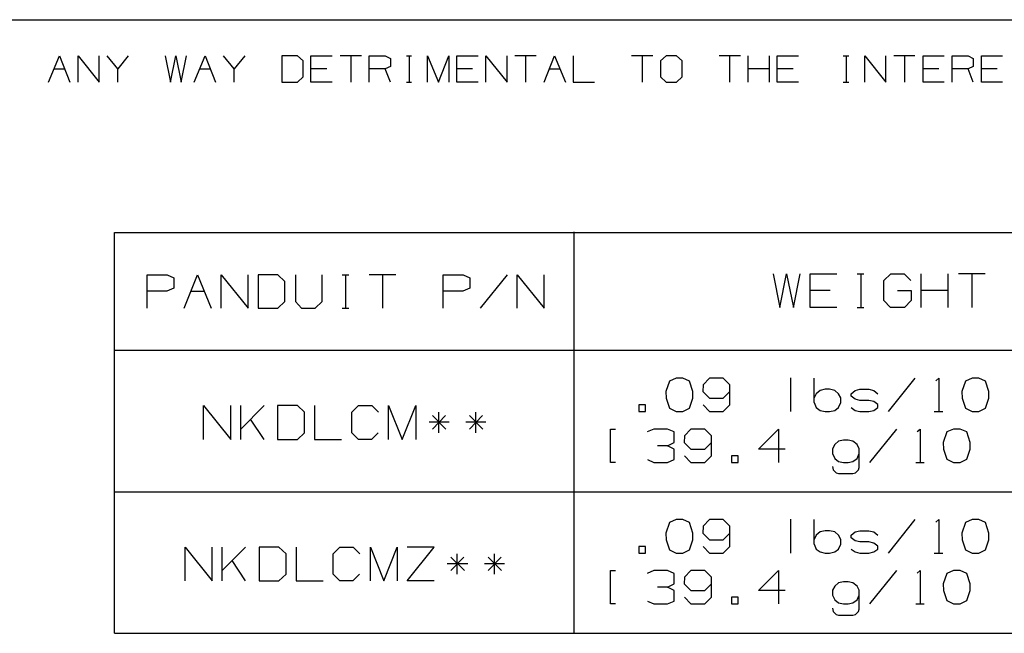
# Model space of a CAD drawing. Extents: x 8.5 to 19.5, y 0 to 8.5.
# Drawn here: x 14.4 to 17, y 6.6 to 8.2 of the extents above; entities that cross this region are included whole.
import ezdxf

# ---------------------------------------------------------------- set-up
doc = ezdxf.new("R2010")
doc.units = 0
doc.layers.get('0').update_dxf_attribs({"linetype": 'CONTINUOUS'})

msp = doc.modelspace()

# ---------------------------------------------------------------- linework, layer by layer
for p, q in [((8.7854, 8.1998), (19.2343, 8.1998)), ((14.4911, 8.0344), (14.5197, 8.1043)), ((14.5197, 8.1043), (14.5472, 8.0344)), ((14.5689, 8.0344), (14.5689, 8.1043)), ((14.5689, 8.1043), (14.625, 8.0344)), ((14.625, 8.0344), (14.625, 8.1043)), ((14.6742, 8.0699), (14.6457, 8.1043)), ((14.7018, 8.1043), (14.6742, 8.0699)), ((14.8002, 8.1043), (14.814, 8.0344)), ((14.814, 8.0344), (14.8278, 8.1043)), ((14.8278, 8.1043), (14.8425, 8.0344)), ((14.8425, 8.0344), (14.8563, 8.1043)), ((14.877, 8.0344), (14.9055, 8.1043)), ((14.9055, 8.1043), (14.9331, 8.0344)), ((14.9823, 8.0699), (14.9547, 8.1043)), ((15.0108, 8.1043), (14.9823, 8.0699)), ((15.1506, 8.1043), (15.1093, 8.1043)), ((15.1093, 8.1043), (15.1093, 8.0344)), ((15.1654, 8.0906), (15.1506, 8.1043)), ((15.1654, 8.0482), (15.1654, 8.0906)), ((15.186, 8.0344), (15.186, 8.1043)), ((15.186, 8.1043), (15.2421, 8.1043)), ((15.3199, 8.1043), (15.2638, 8.1043)), ((15.2913, 8.1043), (15.2913, 8.0344)), ((15.3406, 8.0344), (15.3406, 8.1043)), ((15.3406, 8.1043), (15.3829, 8.1043)), ((15.3829, 8.1043), (15.3967, 8.0974)), ((15.3967, 8.0974), (15.3967, 8.0758)), ((15.439, 8.1043), (15.4528, 8.1043)), ((15.4459, 8.1043), (15.4459, 8.0344)), ((15.4951, 8.0344), (15.4951, 8.1043)), ((15.4951, 8.1043), (15.5236, 8.0344)), ((15.5236, 8.0344), (15.5512, 8.1043)), ((15.5512, 8.1043), (15.5512, 8.0344)), ((15.5728, 8.0344), (15.5728, 8.1043)), ((15.5728, 8.1043), (15.6289, 8.1043)), ((15.6496, 8.0344), (15.6496, 8.1043)), ((15.6496, 8.1043), (15.7057, 8.0344)), ((15.7057, 8.0344), (15.7057, 8.1043)), ((15.7825, 8.1043), (15.7264, 8.1043)), ((15.7549, 8.1043), (15.7549, 8.0344)), ((15.8041, 8.0344), (15.8317, 8.1043)), ((15.8317, 8.1043), (15.8602, 8.0344)), ((15.8809, 8.1043), (15.8809, 8.0344)), ((16.0915, 8.1043), (16.0354, 8.1043)), ((16.064, 8.1043), (16.064, 8.0344)), ((16.127, 8.1043), (16.1122, 8.0906)), ((16.1122, 8.0906), (16.1122, 8.0482)), ((16.1545, 8.1043), (16.127, 8.1043)), ((16.1693, 8.0906), (16.1545, 8.1043)), ((16.1693, 8.0482), (16.1693, 8.0906)), ((16.3238, 8.1043), (16.2677, 8.1043)), ((16.2953, 8.1043), (16.2953, 8.0344)), ((16.3445, 8.0344), (16.3445, 8.1043)), ((16.4006, 8.0344), (16.4006, 8.1043)), ((16.4213, 8.0344), (16.4213, 8.1043)), ((16.4213, 8.1043), (16.4774, 8.1043)), ((16.5965, 8.1043), (16.6112, 8.1043)), ((16.6043, 8.1043), (16.6043, 8.0344)), ((16.6535, 8.0344), (16.6535, 8.1043)), ((16.6535, 8.1043), (16.7096, 8.0344)), ((16.7096, 8.0344), (16.7096, 8.1043)), ((16.7864, 8.1043), (16.7303, 8.1043)), ((16.7589, 8.1043), (16.7589, 8.0344)), ((16.8081, 8.0344), (16.8081, 8.1043)), ((16.8081, 8.1043), (16.8642, 8.1043)), ((16.8848, 8.0344), (16.8848, 8.1043)), ((16.8848, 8.1043), (16.9272, 8.1043)), ((16.9272, 8.1043), (16.9409, 8.0974)), ((16.9409, 8.0974), (16.9409, 8.0758)), ((16.9626, 8.0344), (16.9626, 8.1043)), ((16.9626, 8.1043), (17.0187, 8.1043)), ((14.5049, 8.0699), (14.5335, 8.0699)), ((14.6742, 8.0344), (14.6742, 8.0699)), ((14.8917, 8.0699), (14.9193, 8.0699)), ((14.9823, 8.0344), (14.9823, 8.0699)), ((15.2283, 8.0699), (15.186, 8.0699)), ((15.3829, 8.0699), (15.3406, 8.0699)), ((15.3967, 8.0758), (15.3829, 8.0699)), ((15.3967, 8.0344), (15.3829, 8.0699)), ((15.6142, 8.0699), (15.5728, 8.0699)), ((15.8179, 8.0699), (15.8465, 8.0699)), ((16.4006, 8.0699), (16.3445, 8.0699)), ((16.4636, 8.0699), (16.4213, 8.0699)), ((16.8494, 8.0699), (16.8081, 8.0699)), ((16.9272, 8.0699), (16.8848, 8.0699)), ((16.9409, 8.0758), (16.9272, 8.0699)), ((16.9409, 8.0344), (16.9272, 8.0699)), ((17.0039, 8.0699), (16.9626, 8.0699)), ((15.1506, 8.0344), (15.1654, 8.0482)), ((16.1122, 8.0482), (16.127, 8.0344)), ((16.1545, 8.0344), (16.1693, 8.0482)), ((15.1093, 8.0344), (15.1506, 8.0344)), ((15.2421, 8.0344), (15.186, 8.0344)), ((15.439, 8.0344), (15.4528, 8.0344)), ((15.6289, 8.0344), (15.5728, 8.0344)), ((15.8809, 8.0344), (15.937, 8.0344)), ((16.127, 8.0344), (16.1545, 8.0344)), ((16.4774, 8.0344), (16.4213, 8.0344)), ((16.5965, 8.0344), (16.6112, 8.0344)), ((16.8642, 8.0344), (16.8081, 8.0344)), ((17.0187, 8.0344), (16.9626, 8.0344)), ((14.6654, 6.5738), (14.6654, 7.6358)), ((14.6654, 7.6358), (18.7776, 7.6358)), ((15.8839, 6.5738), (15.8839, 7.6378)), ((14.752, 7.435), (14.752, 7.5236)), ((14.752, 7.5236), (14.8051, 7.5236)), ((14.8051, 7.5236), (14.8228, 7.5157)), ((14.8228, 7.5157), (14.8228, 7.4882)), ((14.8504, 7.435), (14.8858, 7.5236)), ((14.8858, 7.5236), (14.9213, 7.435)), ((14.9478, 7.435), (14.9478, 7.5236)), ((14.9478, 7.5236), (15.0197, 7.435)), ((15.0197, 7.435), (15.0197, 7.5236)), ((15.0984, 7.5236), (15.0463, 7.5236)), ((15.0463, 7.5236), (15.0463, 7.435)), ((15.1171, 7.5059), (15.0984, 7.5236)), ((15.1447, 7.5236), (15.1447, 7.4528)), ((15.2156, 7.4528), (15.2156, 7.5236)), ((15.2687, 7.5236), (15.2864, 7.5236)), ((15.2776, 7.5236), (15.2776, 7.435)), ((15.4114, 7.5236), (15.3406, 7.5236)), ((15.376, 7.5236), (15.376, 7.435)), ((15.5364, 7.435), (15.5364, 7.5236)), ((15.5364, 7.5236), (15.5896, 7.5236)), ((15.5896, 7.5236), (15.6073, 7.5157)), ((15.6073, 7.5157), (15.6073, 7.4882)), ((15.7057, 7.5236), (15.6348, 7.435)), ((15.7323, 7.435), (15.7323, 7.5236)), ((15.7323, 7.5236), (15.8041, 7.435)), ((15.8041, 7.435), (15.8041, 7.5236)), ((16.4104, 7.5266), (16.4281, 7.437)), ((16.4281, 7.437), (16.4459, 7.5266)), ((16.4459, 7.5266), (16.4646, 7.437)), ((16.4646, 7.437), (16.4823, 7.5266)), ((16.5089, 7.437), (16.5089, 7.5266)), ((16.5089, 7.5266), (16.5797, 7.5266)), ((16.6329, 7.5266), (16.6506, 7.5266)), ((16.6427, 7.5266), (16.6427, 7.437)), ((16.7037, 7.5089), (16.7224, 7.5266)), ((16.7224, 7.5266), (16.7579, 7.5266)), ((16.7579, 7.5266), (16.7756, 7.5089)), ((16.8031, 7.437), (16.8031, 7.5266)), ((16.874, 7.437), (16.874, 7.5266)), ((16.9724, 7.5266), (16.9016, 7.5266)), ((16.937, 7.5266), (16.937, 7.437)), ((14.8228, 7.4882), (14.8041, 7.4803)), ((15.1171, 7.4528), (15.1171, 7.5059)), ((15.6073, 7.4882), (15.5886, 7.4803)), ((16.7037, 7.4557), (16.7037, 7.5089)), ((14.8041, 7.4803), (14.752, 7.4803)), ((14.8681, 7.4803), (14.9035, 7.4803)), ((15.5886, 7.4803), (15.5364, 7.4803)), ((16.562, 7.4823), (16.5089, 7.4823)), ((16.7402, 7.4823), (16.7766, 7.4823)), ((16.7766, 7.4823), (16.7766, 7.4557)), ((16.874, 7.4823), (16.8031, 7.4823)), ((15.0463, 7.435), (15.0984, 7.435)), ((15.0984, 7.435), (15.1171, 7.4528)), ((15.1447, 7.4528), (15.1614, 7.435)), ((15.1614, 7.435), (15.1969, 7.435)), ((15.1969, 7.435), (15.2156, 7.4528)), ((15.2687, 7.435), (15.2864, 7.435)), ((16.5797, 7.437), (16.5089, 7.437)), ((16.6329, 7.437), (16.6506, 7.437)), ((16.7215, 7.437), (16.7037, 7.4557)), ((16.7589, 7.437), (16.7215, 7.437)), ((16.7766, 7.4557), (16.7589, 7.437)), ((14.6654, 7.3238), (18.7776, 7.3238)), ((16.1358, 7.2421), (16.126, 7.2146)), ((16.1535, 7.25), (16.1358, 7.2421)), ((16.1713, 7.25), (16.1535, 7.25)), ((16.189, 7.2421), (16.1713, 7.25)), ((16.1978, 7.2146), (16.189, 7.2421)), ((16.2254, 7.2323), (16.2244, 7.2146)), ((16.2421, 7.25), (16.2254, 7.2323)), ((16.2785, 7.25), (16.2421, 7.25)), ((16.2963, 7.2323), (16.2785, 7.25)), ((16.2963, 7.1791), (16.2963, 7.2323)), ((16.4567, 7.251), (16.4567, 7.1614)), ((16.5197, 7.185), (16.5197, 7.25)), ((16.7864, 7.25), (16.7156, 7.1614)), ((16.8415, 7.2431), (16.8494, 7.25)), ((16.8494, 7.25), (16.8494, 7.1614)), ((16.9203, 7.2421), (16.9104, 7.2146)), ((16.938, 7.25), (16.9203, 7.2421)), ((16.9557, 7.25), (16.938, 7.25)), ((16.9734, 7.2421), (16.9557, 7.25)), ((16.9823, 7.2146), (16.9734, 7.2421)), ((16.126, 7.2146), (16.127, 7.1969)), ((16.1978, 7.1969), (16.1978, 7.2146)), ((16.2244, 7.2146), (16.2421, 7.1969)), ((16.2785, 7.1969), (16.2963, 7.2146)), ((16.5246, 7.2087), (16.5197, 7.1978)), ((16.5354, 7.2175), (16.5246, 7.2087)), ((16.5482, 7.2205), (16.5354, 7.2175)), ((16.56, 7.2205), (16.5482, 7.2205)), ((16.5738, 7.2175), (16.56, 7.2205)), ((16.5837, 7.2087), (16.5738, 7.2175)), ((16.5896, 7.1978), (16.5837, 7.2087)), ((16.6171, 7.2087), (16.628, 7.2175)), ((16.6171, 7.2018), (16.6171, 7.2087)), ((16.628, 7.1939), (16.6171, 7.2018)), ((16.628, 7.2175), (16.6407, 7.2205)), ((16.6407, 7.2205), (16.6644, 7.2205)), ((16.6644, 7.2205), (16.6772, 7.2175)), ((16.6772, 7.2175), (16.688, 7.2087)), ((16.9104, 7.2146), (16.9114, 7.1969)), ((16.9823, 7.1969), (16.9823, 7.2146)), ((14.9016, 7.0876), (14.9016, 7.1772)), ((14.9016, 7.1772), (14.9734, 7.0876)), ((14.9734, 7.0876), (14.9734, 7.1772)), ((15, 7.0876), (15, 7.1772)), ((15.062, 7.1772), (15, 7.1152)), ((15.1506, 7.1772), (15.0974, 7.1772)), ((15.0974, 7.1772), (15.0974, 7.0876)), ((15.1693, 7.1594), (15.1506, 7.1772)), ((15.1959, 7.1772), (15.1959, 7.0876)), ((15.2943, 7.1594), (15.312, 7.1772)), ((15.312, 7.1772), (15.3474, 7.1772)), ((15.3474, 7.1772), (15.3652, 7.1594)), ((15.3917, 7.0876), (15.3917, 7.1772)), ((15.3917, 7.1772), (15.4281, 7.0876)), ((15.4281, 7.0876), (15.4636, 7.1772)), ((15.4636, 7.1772), (15.4636, 7.0876)), ((16.0728, 7.1791), (16.0551, 7.1791)), ((16.0551, 7.1791), (16.0551, 7.1614)), ((16.0728, 7.1614), (16.0728, 7.1791)), ((16.127, 7.1969), (16.1358, 7.1703)), ((16.189, 7.1703), (16.1978, 7.1969)), ((16.2254, 7.1791), (16.2421, 7.1614)), ((16.2421, 7.1969), (16.2785, 7.1969)), ((16.2785, 7.1614), (16.2963, 7.1791)), ((16.5197, 7.185), (16.5246, 7.1722)), ((16.5837, 7.1722), (16.5896, 7.185)), ((16.5896, 7.185), (16.5896, 7.1978)), ((16.6407, 7.1909), (16.628, 7.1939)), ((16.6644, 7.1909), (16.6407, 7.1909)), ((16.6772, 7.188), (16.6644, 7.1909)), ((16.688, 7.1801), (16.6772, 7.188)), ((16.688, 7.1722), (16.688, 7.1801)), ((16.9114, 7.1969), (16.9203, 7.1703)), ((16.9734, 7.1703), (16.9823, 7.1969)), ((15.1693, 7.1053), (15.1693, 7.1594)), ((15.2943, 7.1053), (15.2943, 7.1594)), ((15.5423, 7.1506), (15.5079, 7.1152)), ((15.5079, 7.1506), (15.5433, 7.1152)), ((15.5246, 7.1053), (15.5246, 7.1594)), ((15.6407, 7.1506), (15.6063, 7.1152)), ((15.6063, 7.1506), (15.6417, 7.1152)), ((15.623, 7.1053), (15.623, 7.1594)), ((16.0551, 7.1614), (16.0728, 7.1614)), ((16.1358, 7.1703), (16.1535, 7.1614)), ((16.1535, 7.1614), (16.1713, 7.1614)), ((16.1713, 7.1614), (16.189, 7.1703)), ((16.2421, 7.1614), (16.2785, 7.1614)), ((16.5246, 7.1722), (16.5354, 7.1644)), ((16.5354, 7.1644), (16.5482, 7.1614)), ((16.5482, 7.1614), (16.56, 7.1614)), ((16.56, 7.1614), (16.5738, 7.1644)), ((16.5738, 7.1644), (16.5837, 7.1722)), ((16.6171, 7.1722), (16.628, 7.1644)), ((16.628, 7.1644), (16.6407, 7.1614)), ((16.6407, 7.1614), (16.6644, 7.1614)), ((16.6644, 7.1614), (16.6772, 7.1644)), ((16.6772, 7.1644), (16.688, 7.1722)), ((16.8376, 7.1614), (16.8602, 7.1614)), ((16.9203, 7.1703), (16.938, 7.1614)), ((16.938, 7.1614), (16.9557, 7.1614)), ((16.9557, 7.1614), (16.9734, 7.1703)), ((15.062, 7.0876), (15.0256, 7.1417)), ((15.5522, 7.1329), (15.499, 7.1329)), ((15.6496, 7.1329), (15.5965, 7.1329)), ((15.1506, 7.0876), (15.1693, 7.1053)), ((15.312, 7.0876), (15.2943, 7.1053)), ((15.3642, 7.1053), (15.3465, 7.0876)), ((15.9793, 7.0266), (15.9793, 7.1152)), ((15.9793, 7.1152), (15.9931, 7.1152)), ((16.0945, 7.1152), (16.0768, 7.1073)), ((16.1309, 7.1152), (16.0945, 7.1152)), ((16.1486, 7.1073), (16.1309, 7.1152)), ((16.1486, 7.0797), (16.1486, 7.1073)), ((16.1762, 7.0974), (16.1752, 7.0797)), ((16.1929, 7.1152), (16.1762, 7.0974)), ((16.2293, 7.1152), (16.1929, 7.1152)), ((16.247, 7.0974), (16.2293, 7.1152)), ((16.247, 7.0443), (16.247, 7.0974)), ((16.372, 7.062), (16.4252, 7.1152)), ((16.4252, 7.1152), (16.4252, 7.0266)), ((16.7372, 7.1152), (16.6663, 7.0266)), ((16.7923, 7.1083), (16.8002, 7.1152)), ((16.8002, 7.1152), (16.8002, 7.0266)), ((16.8711, 7.1073), (16.8612, 7.0797)), ((16.8888, 7.1152), (16.8711, 7.1073)), ((16.9065, 7.1152), (16.8888, 7.1152)), ((16.9242, 7.1073), (16.9065, 7.1152)), ((16.9331, 7.0797), (16.9242, 7.1073)), ((15.0974, 7.0876), (15.1506, 7.0876)), ((15.1959, 7.0876), (15.2667, 7.0876)), ((15.3465, 7.0876), (15.312, 7.0876)), ((16.1309, 7.0709), (16.1043, 7.0709)), ((16.1309, 7.0709), (16.1486, 7.0797)), ((16.1486, 7.062), (16.1309, 7.0709)), ((16.1752, 7.0797), (16.1929, 7.062)), ((16.2293, 7.062), (16.247, 7.0797)), ((16.5738, 7.0738), (16.5679, 7.063)), ((16.5837, 7.0827), (16.5738, 7.0738)), ((16.5974, 7.0856), (16.5837, 7.0827)), ((16.6093, 7.0856), (16.5974, 7.0856)), ((16.622, 7.0827), (16.6093, 7.0856)), ((16.6329, 7.0738), (16.622, 7.0827)), ((16.6388, 7.063), (16.6329, 7.0738)), ((16.8612, 7.0797), (16.8622, 7.062)), ((16.9331, 7.062), (16.9331, 7.0797)), ((16.1486, 7.0344), (16.1486, 7.062)), ((16.1762, 7.0443), (16.1929, 7.0266)), ((16.1929, 7.062), (16.2293, 7.062)), ((16.2293, 7.0266), (16.247, 7.0443)), ((16.3179, 7.0443), (16.3002, 7.0443)), ((16.3002, 7.0443), (16.3002, 7.0266)), ((16.3179, 7.0266), (16.3179, 7.0443)), ((16.4429, 7.062), (16.372, 7.062)), ((16.5679, 7.063), (16.5679, 7.0502)), ((16.5679, 7.0502), (16.5738, 7.0374)), ((16.6329, 7.0374), (16.6388, 7.0502)), ((16.6388, 7.0128), (16.6388, 7.063)), ((16.8622, 7.062), (16.8711, 7.0354)), ((16.9242, 7.0354), (16.9331, 7.062)), ((15.9931, 7.0266), (15.9793, 7.0266)), ((16.0778, 7.0344), (16.0945, 7.0266)), ((16.0945, 7.0266), (16.1309, 7.0266)), ((16.1309, 7.0266), (16.1486, 7.0344)), ((16.1929, 7.0266), (16.2293, 7.0266)), ((16.3002, 7.0266), (16.3179, 7.0266)), ((16.5738, 7.0374), (16.5837, 7.0295)), ((16.5837, 7.0295), (16.5974, 7.0266)), ((16.5974, 7.0266), (16.6093, 7.0266)), ((16.6093, 7.0266), (16.622, 7.0295)), ((16.622, 7.0295), (16.6329, 7.0374)), ((16.7884, 7.0266), (16.811, 7.0266)), ((16.8711, 7.0354), (16.8888, 7.0266)), ((16.8888, 7.0266), (16.9065, 7.0266)), ((16.9065, 7.0266), (16.9242, 7.0354)), ((16.5679, 7.0157), (16.5699, 7.0069)), ((16.5699, 7.0069), (16.5778, 6.999)), ((16.5778, 6.999), (16.5837, 6.997)), ((16.5837, 6.997), (16.622, 6.997)), ((16.622, 6.997), (16.6289, 6.999)), ((16.6289, 6.999), (16.6368, 7.0069)), ((16.6368, 7.0069), (16.6388, 7.0128)), ((14.6654, 6.9488), (18.7776, 6.9488)), ((16.1358, 6.8671), (16.126, 6.8396)), ((16.1535, 6.875), (16.1358, 6.8671)), ((16.1713, 6.875), (16.1535, 6.875)), ((16.189, 6.8671), (16.1713, 6.875)), ((16.1978, 6.8396), (16.189, 6.8671)), ((16.2421, 6.875), (16.2254, 6.8573)), ((16.2785, 6.875), (16.2421, 6.875)), ((16.2963, 6.8573), (16.2785, 6.875)), ((16.4567, 6.876), (16.4567, 6.7864)), ((16.5197, 6.81), (16.5197, 6.875)), ((16.7864, 6.875), (16.7156, 6.7864)), ((16.8415, 6.8681), (16.8494, 6.875)), ((16.8494, 6.875), (16.8494, 6.7864)), ((16.9203, 6.8671), (16.9104, 6.8396)), ((16.938, 6.875), (16.9203, 6.8671)), ((16.9557, 6.875), (16.938, 6.875)), ((16.9734, 6.8671), (16.9557, 6.875)), ((16.9823, 6.8396), (16.9734, 6.8671)), ((16.126, 6.8396), (16.127, 6.8219)), ((16.1978, 6.8219), (16.1978, 6.8396)), ((16.2254, 6.8573), (16.2244, 6.8396)), ((16.2244, 6.8396), (16.2421, 6.8219)), ((16.2785, 6.8219), (16.2963, 6.8396)), ((16.2963, 6.8041), (16.2963, 6.8573)), ((16.5354, 6.8425), (16.5246, 6.8337)), ((16.5482, 6.8455), (16.5354, 6.8425)), ((16.56, 6.8455), (16.5482, 6.8455)), ((16.5738, 6.8425), (16.56, 6.8455)), ((16.5837, 6.8337), (16.5738, 6.8425)), ((16.6171, 6.8337), (16.628, 6.8425)), ((16.628, 6.8425), (16.6407, 6.8455)), ((16.6407, 6.8455), (16.6644, 6.8455)), ((16.6644, 6.8455), (16.6772, 6.8425)), ((16.6772, 6.8425), (16.688, 6.8337)), ((16.9104, 6.8396), (16.9114, 6.8219)), ((16.9823, 6.8219), (16.9823, 6.8396)), ((16.127, 6.8219), (16.1358, 6.7953)), ((16.189, 6.7953), (16.1978, 6.8219)), ((16.2421, 6.8219), (16.2785, 6.8219)), ((16.5246, 6.8337), (16.5197, 6.8228)), ((16.5197, 6.81), (16.5246, 6.7972)), ((16.5896, 6.8228), (16.5837, 6.8337)), ((16.5837, 6.7972), (16.5896, 6.81)), ((16.5896, 6.81), (16.5896, 6.8228)), ((16.6171, 6.8268), (16.6171, 6.8337)), ((16.628, 6.8189), (16.6171, 6.8268)), ((16.6407, 6.8159), (16.628, 6.8189)), ((16.6644, 6.8159), (16.6407, 6.8159)), ((16.6772, 6.813), (16.6644, 6.8159)), ((16.688, 6.8051), (16.6772, 6.813)), ((16.9114, 6.8219), (16.9203, 6.7953)), ((16.9734, 6.7953), (16.9823, 6.8219)), ((14.8524, 6.7126), (14.8524, 6.8022)), ((14.8524, 6.8022), (14.9242, 6.7126)), ((14.9242, 6.7126), (14.9242, 6.8022)), ((14.9508, 6.7126), (14.9508, 6.8022)), ((15.0128, 6.8022), (14.9508, 6.7402)), ((15.1014, 6.8022), (15.0492, 6.8022)), ((15.0492, 6.8022), (15.0492, 6.7126)), ((15.1201, 6.7844), (15.1014, 6.8022)), ((15.1201, 6.7303), (15.1201, 6.7844)), ((15.1467, 6.8022), (15.1467, 6.7126)), ((15.2451, 6.7844), (15.2628, 6.8022)), ((15.2451, 6.7303), (15.2451, 6.7844)), ((15.2628, 6.8022), (15.2982, 6.8022)), ((15.2982, 6.8022), (15.3159, 6.7844)), ((15.3435, 6.7126), (15.3435, 6.8022)), ((15.3435, 6.8022), (15.3789, 6.7126)), ((15.3789, 6.7126), (15.4144, 6.8022)), ((15.4144, 6.8022), (15.4144, 6.7126)), ((15.4409, 6.7126), (15.5128, 6.8022)), ((15.5128, 6.8022), (15.4409, 6.8022)), ((15.5738, 6.7303), (15.5738, 6.7844)), ((15.6722, 6.7303), (15.6722, 6.7844)), ((16.0728, 6.8041), (16.0551, 6.8041)), ((16.0551, 6.8041), (16.0551, 6.7864)), ((16.0551, 6.7864), (16.0728, 6.7864)), ((16.0728, 6.7864), (16.0728, 6.8041)), ((16.1358, 6.7953), (16.1535, 6.7864)), ((16.1535, 6.7864), (16.1713, 6.7864)), ((16.1713, 6.7864), (16.189, 6.7953)), ((16.2254, 6.8041), (16.2421, 6.7864)), ((16.2421, 6.7864), (16.2785, 6.7864)), ((16.2785, 6.7864), (16.2963, 6.8041)), ((16.5246, 6.7972), (16.5354, 6.7894)), ((16.5354, 6.7894), (16.5482, 6.7864)), ((16.5482, 6.7864), (16.56, 6.7864)), ((16.56, 6.7864), (16.5738, 6.7894)), ((16.5738, 6.7894), (16.5837, 6.7972)), ((16.6171, 6.7972), (16.628, 6.7894)), ((16.628, 6.7894), (16.6407, 6.7864)), ((16.6407, 6.7864), (16.6644, 6.7864)), ((16.6644, 6.7864), (16.6772, 6.7894)), ((16.6772, 6.7894), (16.688, 6.7972)), ((16.688, 6.7972), (16.688, 6.8051)), ((16.8376, 6.7864), (16.8602, 6.7864)), ((16.9203, 6.7953), (16.938, 6.7864)), ((16.938, 6.7864), (16.9557, 6.7864)), ((16.9557, 6.7864), (16.9734, 6.7953)), ((15.0128, 6.7126), (14.9774, 6.7667)), ((15.6014, 6.7579), (15.5472, 6.7579)), ((15.5915, 6.7756), (15.5571, 6.7402)), ((15.5571, 6.7756), (15.5925, 6.7402)), ((15.6988, 6.7579), (15.6457, 6.7579)), ((15.69, 6.7756), (15.6555, 6.7402)), ((15.6555, 6.7756), (15.6909, 6.7402)), ((15.9793, 6.6516), (15.9793, 6.7402)), ((15.9793, 6.7402), (15.9931, 6.7402)), ((16.0945, 6.7402), (16.0768, 6.7323)), ((16.1309, 6.7402), (16.0945, 6.7402)), ((16.1486, 6.7323), (16.1309, 6.7402)), ((16.1486, 6.7047), (16.1486, 6.7323)), ((16.1929, 6.7402), (16.1762, 6.7224)), ((16.2293, 6.7402), (16.1929, 6.7402)), ((16.247, 6.7224), (16.2293, 6.7402)), ((16.372, 6.687), (16.4252, 6.7402)), ((16.4252, 6.7402), (16.4252, 6.6516)), ((16.7372, 6.7402), (16.6663, 6.6516)), ((16.7923, 6.7333), (16.8002, 6.7402)), ((16.8002, 6.7402), (16.8002, 6.6516)), ((16.8711, 6.7323), (16.8612, 6.7047)), ((16.8888, 6.7402), (16.8711, 6.7323)), ((16.9065, 6.7402), (16.8888, 6.7402)), ((16.9242, 6.7323), (16.9065, 6.7402)), ((16.9331, 6.7047), (16.9242, 6.7323)), ((15.0492, 6.7126), (15.1014, 6.7126)), ((15.1014, 6.7126), (15.1201, 6.7303)), ((15.1467, 6.7126), (15.2185, 6.7126)), ((15.2628, 6.7126), (15.2451, 6.7303)), ((15.2972, 6.7126), (15.2628, 6.7126)), ((15.315, 6.7303), (15.2972, 6.7126)), ((15.5128, 6.7126), (15.4409, 6.7126)), ((16.1309, 6.6959), (16.1486, 6.7047)), ((16.1762, 6.7224), (16.1752, 6.7047)), ((16.1752, 6.7047), (16.1929, 6.687)), ((16.2293, 6.687), (16.247, 6.7047)), ((16.247, 6.6693), (16.247, 6.7224)), ((16.5837, 6.7077), (16.5738, 6.6988)), ((16.5974, 6.7106), (16.5837, 6.7077)), ((16.6093, 6.7106), (16.5974, 6.7106)), ((16.622, 6.7077), (16.6093, 6.7106)), ((16.6329, 6.6988), (16.622, 6.7077)), ((16.8612, 6.7047), (16.8622, 6.687)), ((16.9331, 6.687), (16.9331, 6.7047)), ((16.1309, 6.6959), (16.1043, 6.6959)), ((16.1486, 6.687), (16.1309, 6.6959)), ((16.1486, 6.6594), (16.1486, 6.687)), ((16.1929, 6.687), (16.2293, 6.687)), ((16.4429, 6.687), (16.372, 6.687)), ((16.5738, 6.6988), (16.5679, 6.688)), ((16.5679, 6.688), (16.5679, 6.6752)), ((16.6388, 6.688), (16.6329, 6.6988)), ((16.6388, 6.6378), (16.6388, 6.688)), ((16.8622, 6.687), (16.8711, 6.6604)), ((16.9242, 6.6604), (16.9331, 6.687)), ((16.0778, 6.6594), (16.0945, 6.6516)), ((16.1309, 6.6516), (16.1486, 6.6594)), ((16.1762, 6.6693), (16.1929, 6.6516)), ((16.2293, 6.6516), (16.247, 6.6693)), ((16.3179, 6.6693), (16.3002, 6.6693)), ((16.3002, 6.6693), (16.3002, 6.6516)), ((16.3179, 6.6516), (16.3179, 6.6693)), ((16.5679, 6.6752), (16.5738, 6.6624)), ((16.5738, 6.6624), (16.5837, 6.6545)), ((16.5837, 6.6545), (16.5974, 6.6516)), ((16.6093, 6.6516), (16.622, 6.6545)), ((16.622, 6.6545), (16.6329, 6.6624)), ((16.6329, 6.6624), (16.6388, 6.6752)), ((16.8711, 6.6604), (16.8888, 6.6516)), ((16.9065, 6.6516), (16.9242, 6.6604)), ((15.9931, 6.6516), (15.9793, 6.6516)), ((16.0945, 6.6516), (16.1309, 6.6516)), ((16.1929, 6.6516), (16.2293, 6.6516)), ((16.3002, 6.6516), (16.3179, 6.6516)), ((16.5679, 6.6407), (16.5699, 6.6319)), ((16.5699, 6.6319), (16.5778, 6.624)), ((16.5974, 6.6516), (16.6093, 6.6516)), ((16.6289, 6.624), (16.6368, 6.6319)), ((16.6368, 6.6319), (16.6388, 6.6378)), ((16.7884, 6.6516), (16.811, 6.6516)), ((16.8888, 6.6516), (16.9065, 6.6516)), ((16.5778, 6.624), (16.5837, 6.622)), ((16.5837, 6.622), (16.622, 6.622)), ((16.622, 6.622), (16.6289, 6.624)), ((14.6654, 6.5738), (18.7776, 6.5738))]:
    msp.add_line(p, q)

doc.saveas('drawing.dxf')
